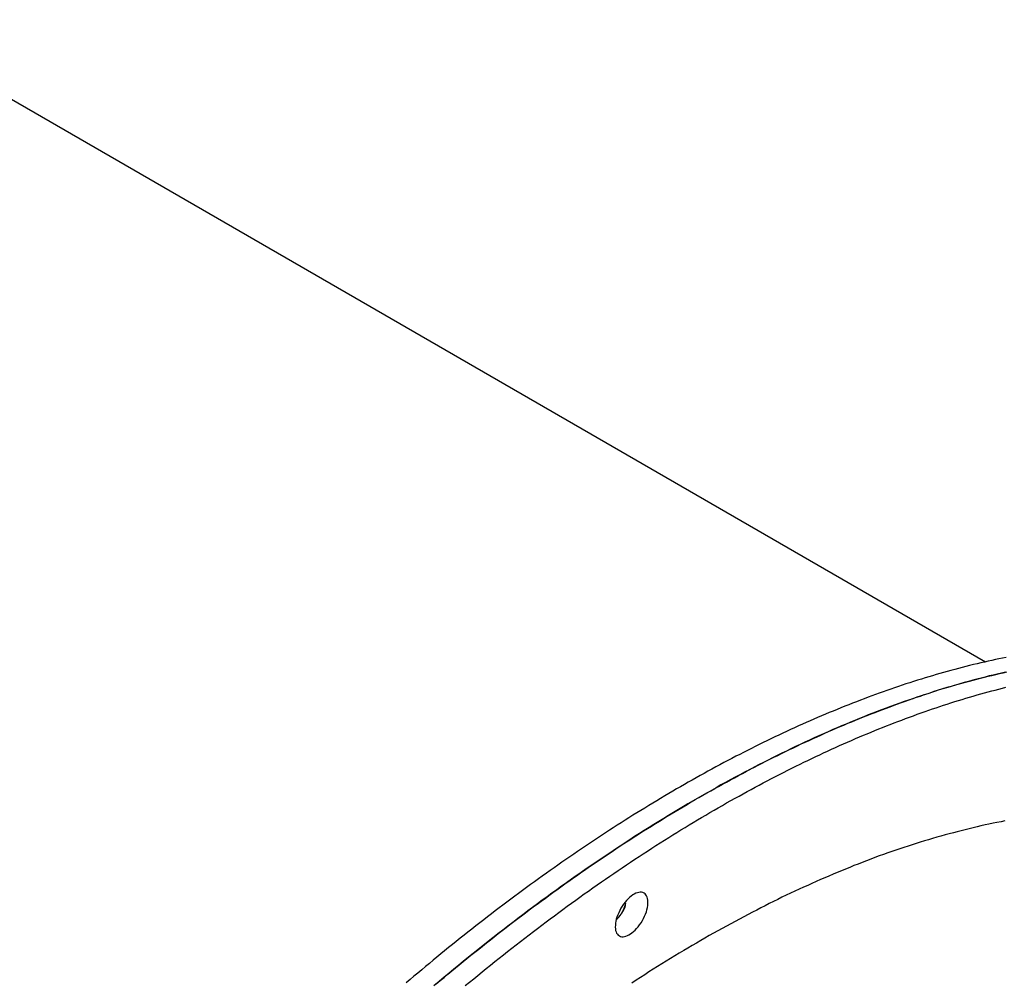
# Model space of a CAD drawing. Extents: x -61 to 61, y -19 to 19.
# Drawn here: x 29 to 32, y 1 to 3 of the extents above; entities that cross this region are included whole.
import ezdxf

# ---------------------------------------------------------------- set-up
doc = ezdxf.new("R2010")
doc.units = 0
doc.layers.get('0').update_dxf_attribs({"linetype": 'CONTINUOUS'})

msp = doc.modelspace()

# ---------------------------------------------------------------- linework, layer by layer
at = {"color": 0}
for points in [[(28.7566, 3.0881), (31.4633, 1.5253)], [(28.7566, 3.0881), (31.4633, 1.5253)], [(28.7566, 3.0881), (31.4633, 1.5253)], [(28.7566, 3.0881), (31.4633, 1.5253)], [(28.7566, 3.0881), (31.4633, 1.5253)], [(28.7566, 3.0881), (31.4633, 1.5253)], [(28.7566, 3.0881), (31.4633, 1.5253)], [(28.7566, 3.0881), (31.4633, 1.5253)], [(28.7566, 3.0881), (31.4633, 1.5253)], [(28.7566, 3.0881), (31.4633, 1.5253)], [(28.7566, 3.0881), (31.4633, 1.5253)], [(28.7566, 3.0881), (31.4633, 1.5253)], [(28.7566, 3.0881), (31.4633, 1.5253)], [(28.7566, 3.0881), (31.4633, 1.5253)], [(28.7566, 3.0881), (31.4633, 1.5253)], [(28.7566, 3.0881), (31.4633, 1.5253)], [(28.7566, 3.0881), (31.4633, 1.5253)], [(28.7566, 3.0881), (31.4633, 1.5253)], [(28.7566, 3.0881), (31.4633, 1.5253)], [(28.7566, 3.0881), (31.4633, 1.5253)], [(28.7566, 3.0881), (31.4633, 1.5253)], [(31.5138, 1.5361), (31.5051, 1.5343), (31.4963, 1.5324), (31.4876, 1.5306), (31.4787, 1.5285), (31.47, 1.5267), (31.4613, 1.5246), (31.4526, 1.5228), (31.4526, 1.5228), (31.4433, 1.5204), (31.4342, 1.5183), (31.4249, 1.5159), (31.4159, 1.5138), (31.4066, 1.5114), (31.3976, 1.5091), (31.3886, 1.5067), (31.3796, 1.5043), (31.3704, 1.5016), (31.3614, 1.4992), (31.3524, 1.4965), (31.3434, 1.4941), (31.3344, 1.4914), (31.3254, 1.4887), (31.3164, 1.486), (31.3075, 1.4833), (31.3075, 1.4833), (31.2979, 1.4803), (31.2886, 1.4773), (31.2793, 1.4743), (31.27, 1.4713), (31.2607, 1.4681), (31.2514, 1.4651), (31.2421, 1.4619), (31.2328, 1.4589), (31.2235, 1.4556), (31.2142, 1.4523), (31.2049, 1.449), (31.1958, 1.4457), (31.1865, 1.4422), (31.1775, 1.4389), (31.1682, 1.4354), (31.1592, 1.4321), (31.1592, 1.4321), (31.1496, 1.4282), (31.14, 1.4246), (31.1304, 1.4207), (31.121, 1.4171), (31.1114, 1.4132), (31.1021, 1.4094), (31.0925, 1.4055), (31.0832, 1.4018), (31.0736, 1.3976), (31.0643, 1.3937), (31.0549, 1.3896), (31.0456, 1.3857), (31.0363, 1.3815), (31.027, 1.3774), (31.0177, 1.3732), (31.0084, 1.3692), (31.0084, 1.3692), (30.9985, 1.3647), (30.9889, 1.3603), (30.9793, 1.3558), (30.9697, 1.3515), (30.9601, 1.3468), (30.9505, 1.3423), (30.9409, 1.3378), (30.9314, 1.3333), (30.9218, 1.3285), (30.9123, 1.3238), (30.9027, 1.319), (30.8934, 1.3144), (30.8838, 1.3096), (30.8745, 1.3048), (30.865, 1.3), (30.8557, 1.2952), (30.8557, 1.2952), (30.8458, 1.29), (30.8362, 1.2849), (30.8263, 1.2798), (30.8167, 1.2747), (30.807, 1.2693), (30.7974, 1.2642), (30.7878, 1.2588), (30.7782, 1.2537), (30.7686, 1.2483), (30.759, 1.2429), (30.7494, 1.2375), (30.7399, 1.2322), (30.7303, 1.2266), (30.7209, 1.2212), (30.7113, 1.2157), (30.702, 1.2103), (30.702, 1.2103), (30.6921, 1.2044), (30.6824, 1.1987), (30.6725, 1.1929), (30.6629, 1.1872), (30.6531, 1.1812), (30.6435, 1.1754), (30.6339, 1.1694), (30.6243, 1.1637), (30.6146, 1.1577), (30.605, 1.1517), (30.5954, 1.1457), (30.5858, 1.1397), (30.5762, 1.1335), (30.5668, 1.1275), (30.5572, 1.1214), (30.5479, 1.1154), (30.5479, 1.1154), (30.538, 1.1088), (30.5283, 1.1025), (30.5185, 1.0961), (30.5089, 1.0898), (30.4992, 1.0832), (30.4896, 1.0767), (30.48, 1.0701), (30.4704, 1.0638), (30.4608, 1.0572), (30.4512, 1.0506), (30.4416, 1.044), (30.4321, 1.0374), (30.4225, 1.0306), (30.4131, 1.024), (30.4035, 1.0173), (30.3942, 1.0107), (30.3942, 1.0107), (30.3843, 1.0036), (30.3747, 0.9967), (30.365, 0.9898), (30.3554, 0.9829), (30.3458, 0.9757), (30.3362, 0.9688), (30.3266, 0.9617), (30.3171, 0.9548), (30.3075, 0.9476), (30.298, 0.9404), (30.2884, 0.9332), (30.2791, 0.9262), (30.2695, 0.919), (30.2602, 0.9118), (30.2508, 0.9046), (30.2415, 0.8974), (30.2415, 0.8974), (30.2319, 0.8899), (30.2223, 0.8824), (30.2127, 0.8749), (30.2033, 0.8675), (30.1937, 0.8598), (30.1843, 0.8523), (30.1747, 0.8448), (30.1654, 0.8373), (30.1558, 0.8295), (30.1465, 0.8219), (30.1371, 0.8141), (30.1278, 0.8066), (30.1185, 0.7988), (30.1092, 0.7911), (30.0999, 0.7833), (30.0907, 0.7758), (30.0907, 0.7758), (30.0811, 0.7677), (30.0718, 0.7599), (30.0623, 0.7518), (30.053, 0.744)], [(31.4633, 1.5253), (31.4633, 1.5253)], [(31.5123, 1.5001), (31.5022, 1.4977), (31.4923, 1.4954), (31.4824, 1.493), (31.4725, 1.4907), (31.4626, 1.488), (31.4527, 1.4856), (31.4428, 1.4829), (31.433, 1.4805), (31.433, 1.4805), (31.4222, 1.4775), (31.4117, 1.4746), (31.4011, 1.4716), (31.3906, 1.4686), (31.3801, 1.4654), (31.3696, 1.4624), (31.3591, 1.4591), (31.3487, 1.4561), (31.3382, 1.4526), (31.3277, 1.4493), (31.3172, 1.4459), (31.307, 1.4426), (31.2965, 1.439), (31.2863, 1.4355), (31.2759, 1.4319), (31.2657, 1.4284), (31.2657, 1.4284), (31.2546, 1.4243), (31.2436, 1.4204), (31.2325, 1.4164), (31.2217, 1.4125), (31.2106, 1.4083), (31.1998, 1.4042), (31.1889, 1.4), (31.1781, 1.3959), (31.1672, 1.3914), (31.1564, 1.3871), (31.1456, 1.3826), (31.1348, 1.3783), (31.124, 1.3738), (31.1133, 1.3693), (31.1025, 1.3647), (31.092, 1.3602), (31.092, 1.3602), (31.0805, 1.3551), (31.0691, 1.3501), (31.0577, 1.345), (31.0463, 1.3399), (31.0349, 1.3346), (31.0237, 1.3295), (31.0123, 1.3241), (31.0012, 1.319), (30.9898, 1.3135), (30.9787, 1.3081), (30.9675, 1.3026), (30.9564, 1.2972), (30.9453, 1.2915), (30.9342, 1.2861), (30.9231, 1.2804), (30.9122, 1.2749), (30.9122, 1.2749), (30.9004, 1.2687), (30.8887, 1.2627), (30.877, 1.2564), (30.8654, 1.2504), (30.8537, 1.2441), (30.8422, 1.2379), (30.8305, 1.2316), (30.8191, 1.2254), (30.8074, 1.2188), (30.796, 1.2124), (30.7846, 1.2058), (30.7732, 1.1994), (30.7618, 1.1928), (30.7504, 1.1862), (30.739, 1.1796), (30.7278, 1.173), (30.7278, 1.173), (30.7158, 1.1658), (30.7038, 1.1586), (30.6918, 1.1514), (30.6799, 1.1442), (30.6679, 1.1367), (30.6562, 1.1295), (30.6444, 1.122), (30.6327, 1.1148), (30.6209, 1.1072), (30.6092, 1.0997), (30.5975, 1.0921), (30.5858, 1.0846), (30.5741, 1.0768), (30.5626, 1.0693), (30.551, 1.0615), (30.5396, 1.0539), (30.5396, 1.0539), (30.5273, 1.0456), (30.5153, 1.0375), (30.5031, 1.0291), (30.4911, 1.021), (30.4791, 1.0126), (30.4671, 1.0043), (30.4551, 0.9959), (30.4433, 0.9876), (30.4313, 0.9789), (30.4195, 0.9705), (30.4075, 0.9618), (30.3958, 0.9534), (30.384, 0.9447), (30.3723, 0.9361), (30.3606, 0.9274), (30.349, 0.9188), (30.349, 0.9188), (30.3367, 0.9095), (30.3245, 0.9003), (30.3122, 0.891), (30.3002, 0.8818), (30.2881, 0.8723), (30.2761, 0.863), (30.2641, 0.8536), (30.2521, 0.8443), (30.2401, 0.8347), (30.2281, 0.8252), (30.2161, 0.8156), (30.2044, 0.8062), (30.1924, 0.7964), (30.1807, 0.7868), (30.169, 0.7771), (30.1573, 0.7675), (30.1573, 0.7675), (30.145, 0.7573), (30.1328, 0.7471), (30.1205, 0.7369)], [(30.1262, 0.7416), (30.1358, 0.7497), (30.1358, 0.7497), (30.145, 0.7572), (30.1543, 0.765), (30.1636, 0.7727), (30.1729, 0.7805), (30.1822, 0.788), (30.1916, 0.7957), (30.2009, 0.8032), (30.2105, 0.811), (30.2198, 0.8185), (30.2294, 0.826), (30.2388, 0.8335), (30.2484, 0.8412), (30.2578, 0.8487), (30.2674, 0.8562), (30.277, 0.8637), (30.2866, 0.8713), (30.2866, 0.8713), (30.2959, 0.8785), (30.3054, 0.8857), (30.3147, 0.8929), (30.3243, 0.9001), (30.3336, 0.9071), (30.3432, 0.9143), (30.3527, 0.9214), (30.3623, 0.9286), (30.3718, 0.9355), (30.3814, 0.9426), (30.391, 0.9495), (30.4006, 0.9567), (30.4102, 0.9636), (30.4198, 0.9706), (30.4294, 0.9775), (30.4393, 0.9847), (30.4393, 0.9847), (30.4486, 0.9913), (30.4582, 0.9979), (30.4676, 1.0045), (30.4772, 1.0113), (30.4867, 1.0179), (30.4963, 1.0245), (30.5059, 1.0311), (30.5155, 1.0377), (30.5251, 1.044), (30.5347, 1.0506), (30.5443, 1.0571), (30.5541, 1.0637), (30.5637, 1.07), (30.5735, 1.0764), (30.5831, 1.0827), (30.593, 1.0893), (30.593, 1.0893), (30.6023, 1.0953), (30.6119, 1.1014), (30.6214, 1.1074), (30.631, 1.1136), (30.6406, 1.1196), (30.6502, 1.1256), (30.6598, 1.1316), (30.6694, 1.1376), (30.679, 1.1433), (30.6886, 1.1493), (30.6982, 1.1551), (30.708, 1.1611), (30.7176, 1.1668), (30.7275, 1.1726), (30.7371, 1.1783), (30.747, 1.1843), (30.747, 1.1843), (30.7563, 1.1897), (30.7659, 1.1951), (30.7754, 1.2005), (30.785, 1.2061), (30.7945, 1.2113), (30.8041, 1.2167), (30.8137, 1.2221), (30.8233, 1.2275), (30.8329, 1.2326), (30.8425, 1.238), (30.8521, 1.2431), (30.8619, 1.2485), (30.8715, 1.2536), (30.8813, 1.2588), (30.8909, 1.2639), (30.9008, 1.2692), (30.9008, 1.2692), (30.9101, 1.2739), (30.9196, 1.2787), (30.9289, 1.2835), (30.9385, 1.2883), (30.9479, 1.2928), (30.9575, 1.2976), (30.9671, 1.3022), (30.9767, 1.307), (30.9862, 1.3115), (30.9958, 1.316), (31.0054, 1.3205), (31.015, 1.3252), (31.0246, 1.3295), (31.0342, 1.334), (31.0438, 1.3385), (31.0537, 1.343), (31.0537, 1.343), (31.063, 1.347), (31.0723, 1.3512), (31.0816, 1.3553), (31.0909, 1.3595), (31.1002, 1.3634), (31.1096, 1.3674), (31.1189, 1.3713), (31.1285, 1.3755), (31.1378, 1.3793), (31.1473, 1.3832), (31.1566, 1.3871), (31.1662, 1.391), (31.1755, 1.3946), (31.1851, 1.3985), (31.1947, 1.4021), (31.2043, 1.406), (31.2043, 1.406), (31.2133, 1.4093), (31.2225, 1.4127), (31.2315, 1.416), (31.2408, 1.4195), (31.2498, 1.4228), (31.2591, 1.4261), (31.2684, 1.4294), (31.2777, 1.4327), (31.2867, 1.4357), (31.296, 1.439), (31.3053, 1.442), (31.3146, 1.4453), (31.3239, 1.4483), (31.3332, 1.4514), (31.3425, 1.4544), (31.3518, 1.4576), (31.3518, 1.4576), (31.3608, 1.4601), (31.3698, 1.4628), (31.3788, 1.4654), (31.388, 1.4681), (31.397, 1.4705), (31.4061, 1.4732), (31.4151, 1.4756), (31.4244, 1.4783), (31.4334, 1.4806), (31.4426, 1.483), (31.4516, 1.4854), (31.4609, 1.4878), (31.4699, 1.4899), (31.4792, 1.4923), (31.4884, 1.4944), (31.4977, 1.4968), (31.4977, 1.4968), (31.5065, 1.4986), (31.5155, 1.5005)], [(30.1968, 0.737), (30.207, 0.7453), (30.2172, 0.7537), (30.2274, 0.7621), (30.2377, 0.7705), (30.2479, 0.7787), (30.2584, 0.7871), (30.2687, 0.7954), (30.2792, 0.8038), (30.2894, 0.8119), (30.2999, 0.8201), (30.3103, 0.8282), (30.3208, 0.8365), (30.3313, 0.8446), (30.3418, 0.8527), (30.3523, 0.8608), (30.3629, 0.869), (30.3629, 0.869), (30.373, 0.8765), (30.3832, 0.8843), (30.3934, 0.892), (30.4037, 0.8998), (30.4139, 0.9073), (30.4243, 0.9149), (30.4345, 0.9224), (30.445, 0.9302), (30.4552, 0.9376), (30.4657, 0.9451), (30.476, 0.9526), (30.4865, 0.9601), (30.4969, 0.9673), (30.5074, 0.9748), (30.5179, 0.9821), (30.5284, 0.9896), (30.5284, 0.9896), (30.5383, 0.9965), (30.5485, 1.0034), (30.5586, 1.0103), (30.5688, 1.0172), (30.579, 1.0239), (30.5892, 1.0308), (30.5994, 1.0376), (30.6097, 1.0445), (30.6199, 1.0511), (30.6301, 1.0578), (30.6403, 1.0644), (30.6507, 1.0713), (30.6609, 1.0779), (30.6714, 1.0845), (30.6817, 1.0911), (30.6922, 1.0977), (30.6922, 1.0977), (30.7021, 1.1037), (30.712, 1.11), (30.7219, 1.116), (30.732, 1.1223), (30.7419, 1.1283), (30.7521, 1.1343), (30.7621, 1.1403), (30.7723, 1.1464), (30.7822, 1.1522), (30.7924, 1.1582), (30.8026, 1.1641), (30.8128, 1.1701), (30.823, 1.1758), (30.8332, 1.1817), (30.8434, 1.1874), (30.8538, 1.1934), (30.8538, 1.1934), (30.8634, 1.1986), (30.8733, 1.204), (30.883, 1.2094), (30.8929, 1.2148), (30.9026, 1.2199), (30.9125, 1.2253), (30.9224, 1.2304), (30.9323, 1.2358), (30.9422, 1.2409), (30.9521, 1.246), (30.962, 1.2511), (30.972, 1.2562), (30.9819, 1.2611), (30.992, 1.2662), (31.0019, 1.2712), (31.0121, 1.2763), (31.0121, 1.2763), (31.0215, 1.2808), (31.0311, 1.2854), (31.0407, 1.2899), (31.0503, 1.2946), (31.0599, 1.299), (31.0695, 1.3035), (31.0791, 1.308), (31.0888, 1.3125), (31.0984, 1.3167), (31.108, 1.3212), (31.1176, 1.3254), (31.1275, 1.3299), (31.1371, 1.3341), (31.147, 1.3383), (31.1567, 1.3425), (31.1666, 1.3467), (31.1666, 1.3467), (31.1758, 1.3503), (31.1851, 1.3542), (31.1944, 1.358), (31.2037, 1.3619), (31.213, 1.3655), (31.2223, 1.3692), (31.2316, 1.3728), (31.2412, 1.3766), (31.2505, 1.38), (31.2598, 1.3836), (31.2691, 1.3871), (31.2787, 1.3907), (31.288, 1.394), (31.2976, 1.3975), (31.307, 1.4008), (31.3166, 1.4044), (31.3166, 1.4044), (31.3255, 1.4074), (31.3345, 1.4104), (31.3435, 1.4134), (31.3525, 1.4166), (31.3615, 1.4194), (31.3705, 1.4224), (31.3795, 1.4253), (31.3887, 1.4283), (31.3977, 1.431), (31.4067, 1.4338), (31.4157, 1.4365), (31.425, 1.4394), (31.434, 1.4419), (31.4433, 1.4446), (31.4523, 1.4473), (31.4616, 1.45), (31.4616, 1.45), (31.47, 1.4521), (31.4787, 1.4545), (31.4874, 1.4566), (31.4961, 1.459), (31.5048, 1.4611), (31.5135, 1.4633)], [(31.511, 1.1379), (31.5014, 1.1361), (31.4915, 1.134), (31.4819, 1.1321), (31.4721, 1.13), (31.4625, 1.1281), (31.4526, 1.1258), (31.443, 1.1237), (31.4333, 1.1213), (31.4237, 1.1191), (31.4141, 1.1166), (31.4045, 1.1142), (31.3949, 1.1117), (31.3854, 1.1093), (31.3854, 1.1093), (31.3752, 1.1065), (31.3651, 1.1038), (31.3549, 1.1009), (31.345, 1.0982), (31.3348, 1.0952), (31.3249, 1.0923), (31.3148, 1.0893), (31.3049, 1.0864), (31.2948, 1.0831), (31.2849, 1.08), (31.275, 1.0767), (31.2651, 1.0736), (31.2552, 1.0701), (31.2453, 1.0668), (31.2354, 1.0634), (31.2257, 1.0601), (31.2257, 1.0601), (31.2152, 1.0562), (31.2049, 1.0526), (31.1944, 1.0487), (31.1842, 1.045), (31.1738, 1.041), (31.1636, 1.0371), (31.1534, 1.0331), (31.1432, 1.0292), (31.133, 1.025), (31.1228, 1.0209), (31.1126, 1.0167), (31.1025, 1.0125), (31.0923, 1.0081), (31.0823, 1.0039), (31.0721, 0.9995), (31.0622, 0.9953), (31.0622, 0.9953), (31.0516, 0.9905), (31.0411, 0.9859), (31.0306, 0.9811), (31.0201, 0.9765), (31.0096, 0.9716), (30.9992, 0.9668), (30.9887, 0.9619), (30.9785, 0.9571), (30.968, 0.952), (30.9577, 0.947), (30.9473, 0.9419), (30.9371, 0.9368), (30.9268, 0.9315), (30.9166, 0.9264), (30.9064, 0.9211), (30.8962, 0.916), (30.8962, 0.916), (30.8854, 0.9103), (30.8749, 0.9047), (30.8642, 0.899), (30.8537, 0.8935), (30.8431, 0.8878), (30.8326, 0.8821), (30.8221, 0.8763), (30.8117, 0.8706), (30.8012, 0.8646), (30.7907, 0.8587), (30.7802, 0.8527), (30.77, 0.8468), (30.7595, 0.8406), (30.7493, 0.8346), (30.739, 0.8285), (30.7288, 0.8225), (30.7288, 0.8225), (30.718, 0.8159), (30.7074, 0.8096), (30.6967, 0.803), (30.6862, 0.7967), (30.6756, 0.7901), (30.6651, 0.7836), (30.6546, 0.777), (30.6441, 0.7704), (30.6336, 0.7635), (30.6231, 0.7569), (30.6126, 0.75), (30.6023, 0.7434)], [(30.5719, 0.8583), (30.5719, 0.8583), (30.5746, 0.8568), (30.5777, 0.8562), (30.5809, 0.8559), (30.5843, 0.8564), (30.5878, 0.8572), (30.5914, 0.8587), (30.5951, 0.8605), (30.599, 0.8629), (30.6026, 0.8654), (30.6065, 0.8686), (30.6102, 0.8721), (30.6141, 0.8762), (30.6177, 0.8804), (30.6213, 0.8851), (30.6247, 0.89), (30.6281, 0.8954), (30.6281, 0.8954), (30.6309, 0.9007), (30.6335, 0.9061), (30.6357, 0.9114), (30.6377, 0.9168), (30.6391, 0.9219), (30.6403, 0.927), (30.6411, 0.9318), (30.6417, 0.9366), (30.6416, 0.9409), (30.6414, 0.945), (30.6407, 0.9488), (30.6398, 0.9524), (30.6383, 0.9555), (30.6366, 0.9583), (30.6345, 0.9606), (30.6321, 0.9625), (30.6321, 0.9625), (30.6292, 0.9637), (30.6261, 0.9643), (30.6228, 0.9644), (30.6195, 0.9641), (30.6159, 0.9632), (30.6123, 0.9618), (30.6084, 0.96), (30.6048, 0.9578), (30.6009, 0.955), (30.597, 0.9518), (30.5932, 0.9482), (30.5896, 0.9444), (30.5859, 0.9401), (30.5824, 0.9355), (30.579, 0.9306), (30.5759, 0.9255), (30.5759, 0.9255), (30.5728, 0.92), (30.5703, 0.9146), (30.568, 0.9092), (30.5662, 0.9039), (30.5645, 0.8986), (30.5634, 0.8936), (30.5626, 0.8887), (30.5622, 0.8841), (30.562, 0.8795), (30.5623, 0.8754), (30.5629, 0.8715), (30.564, 0.8681), (30.5653, 0.8649), (30.5672, 0.8622), (30.5693, 0.8599), (30.5719, 0.8583)], [(30.5644, 0.8974), (30.5652, 0.8981), (30.5652, 0.8981), (30.5652, 0.8981), (30.5652, 0.8981), (30.5652, 0.8981), (30.5652, 0.8981), (30.5652, 0.8981), (30.5652, 0.8981), (30.5652, 0.8981), (30.5655, 0.8984), (30.5655, 0.8984), (30.5655, 0.8984), (30.5655, 0.8984), (30.5656, 0.8985), (30.5656, 0.8985), (30.5656, 0.8985), (30.5656, 0.8985), (30.5659, 0.8988), (30.5659, 0.8988), (30.5659, 0.8988), (30.5659, 0.8988), (30.5659, 0.8988), (30.5659, 0.8988), (30.5659, 0.8988), (30.5659, 0.8988), (30.5659, 0.8988), (30.5662, 0.8991), (30.5662, 0.8991), (30.5662, 0.8991), (30.5662, 0.8991), (30.5663, 0.8992), (30.5663, 0.8992), (30.5663, 0.8992), (30.5663, 0.8992), (30.5666, 0.8995), (30.5666, 0.8995), (30.5666, 0.8995), (30.5666, 0.8995), (30.5666, 0.8995), (30.5666, 0.8995), (30.5666, 0.8995), (30.5666, 0.8995), (30.5666, 0.8995), (30.5669, 0.8998), (30.5669, 0.8998), (30.5669, 0.8998), (30.5669, 0.8998), (30.567, 0.9), (30.567, 0.9), (30.567, 0.9), (30.567, 0.9), (30.5673, 0.9003), (30.5673, 0.9003), (30.5673, 0.9003), (30.5673, 0.9003), (30.5673, 0.9003), (30.5673, 0.9003), (30.5673, 0.9003), (30.5673, 0.9003), (30.5673, 0.9003), (30.5676, 0.9006), (30.5676, 0.9006), (30.5676, 0.9006), (30.5676, 0.9006), (30.5677, 0.9007), (30.5677, 0.9007), (30.5677, 0.9007), (30.5677, 0.9007), (30.568, 0.901), (30.568, 0.901), (30.568, 0.901), (30.568, 0.901), (30.568, 0.901), (30.568, 0.901), (30.568, 0.901), (30.568, 0.901), (30.568, 0.901), (30.5683, 0.9013), (30.5683, 0.9013), (30.5683, 0.9013), (30.5683, 0.9013), (30.5684, 0.9015), (30.5684, 0.9015), (30.5684, 0.9015), (30.5684, 0.9015), (30.5687, 0.9018), (30.5687, 0.9018), (30.5687, 0.9018), (30.5687, 0.9018), (30.5687, 0.9018), (30.5687, 0.9018), (30.5687, 0.9018), (30.5687, 0.9018), (30.5687, 0.9018), (30.569, 0.9021), (30.569, 0.9021), (30.569, 0.9021), (30.569, 0.9021), (30.5691, 0.9022), (30.5691, 0.9022), (30.5691, 0.9022), (30.5691, 0.9022), (30.5694, 0.9025), (30.5694, 0.9025), (30.5694, 0.9025), (30.5694, 0.9025), (30.5694, 0.9025), (30.5694, 0.9025), (30.5694, 0.9025), (30.5694, 0.9025), (30.5694, 0.9025), (30.5697, 0.9028), (30.5697, 0.9028), (30.5697, 0.9028), (30.5697, 0.9028), (30.5698, 0.903), (30.5698, 0.903), (30.5698, 0.903), (30.5698, 0.903), (30.5701, 0.9033), (30.5701, 0.9033), (30.5701, 0.9033), (30.5701, 0.9033), (30.5701, 0.9033), (30.5701, 0.9033), (30.5701, 0.9033), (30.5701, 0.9033), (30.5701, 0.9033), (30.5704, 0.9036), (30.5704, 0.9036), (30.5704, 0.9036), (30.5704, 0.9036), (30.5704, 0.9038), (30.5704, 0.9038), (30.5704, 0.9038), (30.5704, 0.9038), (30.5707, 0.9041), (30.5707, 0.9041), (30.5707, 0.9041), (30.5707, 0.9041), (30.5707, 0.9041), (30.5707, 0.9041), (30.5707, 0.9041), (30.5707, 0.9041), (30.5707, 0.9041), (30.571, 0.9044), (30.571, 0.9044), (30.571, 0.9044), (30.571, 0.9044), (30.5711, 0.9045), (30.5711, 0.9045), (30.5711, 0.9045), (30.5711, 0.9045), (30.5714, 0.9048), (30.5714, 0.9048), (30.5714, 0.9048), (30.5714, 0.9048), (30.5714, 0.9048), (30.5714, 0.9048), (30.5714, 0.9048), (30.5714, 0.9048), (30.5714, 0.9048), (30.5717, 0.9051), (30.5717, 0.9051), (30.5717, 0.9051), (30.5717, 0.9051), (30.5717, 0.9054), (30.5717, 0.9054), (30.5717, 0.9054), (30.5717, 0.9054), (30.572, 0.9057), (30.572, 0.9057), (30.572, 0.9057), (30.572, 0.9057), (30.572, 0.9057), (30.572, 0.9057), (30.572, 0.9057), (30.572, 0.9057), (30.572, 0.9057), (30.5723, 0.906), (30.5723, 0.906), (30.5723, 0.906), (30.5723, 0.906), (30.5724, 0.9062), (30.5724, 0.9062), (30.5724, 0.9062), (30.5724, 0.9062), (30.5727, 0.9065), (30.5727, 0.9065), (30.5727, 0.9065), (30.5727, 0.9065), (30.5727, 0.9065), (30.5727, 0.9065), (30.5727, 0.9065), (30.5727, 0.9065), (30.5727, 0.9065), (30.573, 0.9068), (30.573, 0.9068), (30.573, 0.9068), (30.573, 0.9068), (30.573, 0.9069), (30.573, 0.9069), (30.573, 0.9069), (30.573, 0.9069), (30.5733, 0.9072), (30.5733, 0.9072), (30.5733, 0.9072), (30.5733, 0.9072), (30.5733, 0.9072), (30.5733, 0.9072), (30.5733, 0.9072), (30.5733, 0.9072), (30.5733, 0.9072), (30.5736, 0.9075), (30.5736, 0.9075), (30.5736, 0.9075), (30.5736, 0.9075), (30.5736, 0.9077), (30.5736, 0.9077), (30.5736, 0.9077), (30.5736, 0.9077), (30.5739, 0.908), (30.5739, 0.908), (30.5739, 0.908), (30.5739, 0.908), (30.5739, 0.908), (30.5739, 0.908), (30.5739, 0.908), (30.5739, 0.908), (30.5739, 0.908), (30.5742, 0.9083), (30.5742, 0.9083), (30.5742, 0.9083), (30.5742, 0.9083), (30.5742, 0.9085), (30.5742, 0.9085), (30.5742, 0.9085), (30.5742, 0.9085), (30.5745, 0.9088), (30.5745, 0.9088), (30.5745, 0.9088), (30.5745, 0.9088), (30.5745, 0.9088), (30.5745, 0.9088), (30.5745, 0.9088), (30.5745, 0.9088), (30.5745, 0.9088), (30.5748, 0.9091), (30.5748, 0.9091), (30.5748, 0.9091), (30.5748, 0.9091), (30.5749, 0.9093), (30.5749, 0.9093), (30.5749, 0.9093), (30.5749, 0.9093), (30.5752, 0.9096), (30.5752, 0.9096), (30.5752, 0.9096), (30.5752, 0.9096), (30.5752, 0.9096), (30.5752, 0.9096), (30.5752, 0.9096), (30.5752, 0.9096), (30.5752, 0.9096), (30.5755, 0.9099), (30.5755, 0.9099), (30.5755, 0.9099), (30.5755, 0.9099), (30.5755, 0.9101), (30.5755, 0.9101), (30.5755, 0.9101), (30.5755, 0.9101), (30.5758, 0.9104), (30.5758, 0.9104), (30.5758, 0.9104), (30.5758, 0.9104), (30.5758, 0.9104), (30.5758, 0.9104), (30.5758, 0.9104), (30.5758, 0.9104), (30.5758, 0.9104), (30.576, 0.9107), (30.576, 0.9107), (30.576, 0.9107), (30.576, 0.9107), (30.576, 0.9109), (30.576, 0.9109), (30.576, 0.9109), (30.576, 0.9109), (30.5763, 0.9112), (30.5763, 0.9112), (30.5763, 0.9112), (30.5763, 0.9112), (30.5763, 0.9112), (30.5763, 0.9112), (30.5763, 0.9112), (30.5763, 0.9112), (30.5763, 0.9112), (30.5766, 0.9115), (30.5766, 0.9115), (30.5766, 0.9115), (30.5766, 0.9115), (30.5766, 0.9117), (30.5766, 0.9117), (30.5766, 0.9117), (30.5766, 0.9117), (30.5769, 0.912), (30.5769, 0.912), (30.5769, 0.912), (30.5769, 0.912), (30.5769, 0.912), (30.5769, 0.912), (30.5769, 0.912), (30.5769, 0.912), (30.5769, 0.912), (30.5772, 0.9123), (30.5772, 0.9123), (30.5772, 0.9123), (30.5772, 0.9123), (30.5772, 0.9125), (30.5772, 0.9125), (30.5772, 0.9125), (30.5772, 0.9125), (30.5775, 0.9128), (30.5775, 0.9128), (30.5775, 0.9128), (30.5775, 0.9128), (30.5775, 0.9128), (30.5775, 0.9128), (30.5775, 0.9128), (30.5775, 0.9128), (30.5775, 0.9128), (30.5777, 0.9131), (30.5777, 0.9131), (30.5777, 0.9131), (30.5777, 0.9131), (30.5777, 0.9133), (30.5777, 0.9133), (30.5777, 0.9133), (30.5777, 0.9133), (30.578, 0.9136), (30.578, 0.9136), (30.578, 0.9136), (30.578, 0.9136), (30.578, 0.9136), (30.578, 0.9136), (30.578, 0.9136), (30.578, 0.9136), (30.578, 0.9136), (30.5783, 0.9139), (30.5783, 0.9139), (30.5783, 0.9139), (30.5783, 0.9139), (30.5783, 0.9142), (30.5783, 0.9142), (30.5783, 0.9142), (30.5783, 0.9142), (30.5786, 0.9145), (30.5786, 0.9145), (30.5786, 0.9145), (30.5786, 0.9145), (30.5786, 0.9145), (30.5786, 0.9145), (30.5786, 0.9145), (30.5786, 0.9145), (30.5786, 0.9145), (30.5789, 0.9148), (30.5789, 0.9148), (30.5789, 0.9148), (30.5789, 0.9148), (30.5789, 0.915), (30.5789, 0.915), (30.5789, 0.915), (30.5789, 0.915), (30.5792, 0.9153), (30.5792, 0.9153), (30.5792, 0.9153), (30.5792, 0.9153), (30.5792, 0.9153), (30.5792, 0.9153), (30.5792, 0.9153), (30.5792, 0.9153), (30.5792, 0.9153), (30.5794, 0.9156), (30.5794, 0.9156), (30.5794, 0.9156), (30.5794, 0.9156), (30.5794, 0.9158), (30.5794, 0.9158), (30.5794, 0.9158), (30.5794, 0.9158), (30.5797, 0.9161), (30.5797, 0.9161), (30.5797, 0.9161), (30.5797, 0.9161), (30.5797, 0.9161), (30.5797, 0.9161), (30.5797, 0.9161), (30.5797, 0.9161), (30.5797, 0.9161), (30.5799, 0.9164), (30.5799, 0.9164), (30.5799, 0.9164), (30.5799, 0.9164), (30.5799, 0.9166), (30.5799, 0.9166), (30.5799, 0.9166), (30.5799, 0.9166), (30.5802, 0.9169), (30.5802, 0.9169), (30.5802, 0.9169), (30.5802, 0.9169), (30.5802, 0.9169), (30.5802, 0.9169), (30.5802, 0.9169), (30.5802, 0.9169), (30.5802, 0.9169), (30.5804, 0.9172), (30.5804, 0.9172), (30.5804, 0.9172), (30.5804, 0.9172), (30.5804, 0.9174), (30.5804, 0.9174), (30.5804, 0.9174), (30.5804, 0.9174), (30.5807, 0.9177), (30.5807, 0.9177), (30.5807, 0.9177), (30.5807, 0.9177), (30.5807, 0.9177), (30.5807, 0.9177), (30.5807, 0.9177), (30.5807, 0.9177), (30.5807, 0.9177), (30.5809, 0.918), (30.5809, 0.918), (30.5809, 0.918), (30.5809, 0.918), (30.5809, 0.9182), (30.5809, 0.9182), (30.5809, 0.9182), (30.5809, 0.9182), (30.5812, 0.9185), (30.5812, 0.9185), (30.5812, 0.9185), (30.5812, 0.9185), (30.5812, 0.9185), (30.5812, 0.9185), (30.5812, 0.9185), (30.5812, 0.9185), (30.5812, 0.9185), (30.5814, 0.9188), (30.5814, 0.9188), (30.5814, 0.9188), (30.5814, 0.9188), (30.5814, 0.9189), (30.5814, 0.9189), (30.5814, 0.9189), (30.5814, 0.9189), (30.5817, 0.9192), (30.5817, 0.9192), (30.5817, 0.9192), (30.5817, 0.9192), (30.5817, 0.9192), (30.5817, 0.9192), (30.5817, 0.9192), (30.5817, 0.9192), (30.5817, 0.9192), (30.5819, 0.9195), (30.5819, 0.9195), (30.5819, 0.9195), (30.5819, 0.9195), (30.5819, 0.9197), (30.5819, 0.9197), (30.5819, 0.9197), (30.5819, 0.9197), (30.5822, 0.92), (30.5822, 0.92), (30.5822, 0.92), (30.5822, 0.92), (30.5822, 0.92), (30.5822, 0.92), (30.5822, 0.92), (30.5822, 0.92), (30.5822, 0.92), (30.5823, 0.9203), (30.5823, 0.9203), (30.5823, 0.9203), (30.5823, 0.9203), (30.5823, 0.9205), (30.5823, 0.9205), (30.5823, 0.9205), (30.5823, 0.9205), (30.5826, 0.9208), (30.5826, 0.9208), (30.5826, 0.9208), (30.5826, 0.9208), (30.5826, 0.9208), (30.5826, 0.9208), (30.5826, 0.9208), (30.5826, 0.9208), (30.5826, 0.9208), (30.5828, 0.9211), (30.5828, 0.9211), (30.5828, 0.9211), (30.5828, 0.9211), (30.5828, 0.9213), (30.5828, 0.9213), (30.5828, 0.9213), (30.5828, 0.9213), (30.5831, 0.9216), (30.5831, 0.9216), (30.5831, 0.9216), (30.5831, 0.9216), (30.5831, 0.9216), (30.5831, 0.9216), (30.5831, 0.9216), (30.5831, 0.9216), (30.5831, 0.9216), (30.5832, 0.9219), (30.5832, 0.9219), (30.5832, 0.9219), (30.5832, 0.9219), (30.5832, 0.9222), (30.5832, 0.9222), (30.5832, 0.9222), (30.5832, 0.9222), (30.5835, 0.9225), (30.5835, 0.9225), (30.5835, 0.9225), (30.5835, 0.9225), (30.5835, 0.9225), (30.5835, 0.9225), (30.5835, 0.9225), (30.5835, 0.9225), (30.5835, 0.9225), (30.5836, 0.9228), (30.5836, 0.9228), (30.5836, 0.9228), (30.5836, 0.9228), (30.5836, 0.923), (30.5836, 0.923), (30.5836, 0.923), (30.5836, 0.923), (30.5839, 0.9233), (30.5839, 0.9233), (30.5839, 0.9233), (30.5839, 0.9233), (30.5839, 0.9233), (30.5839, 0.9233), (30.5839, 0.9233), (30.5839, 0.9233), (30.5839, 0.9233), (30.584, 0.9236), (30.584, 0.9236), (30.584, 0.9236), (30.584, 0.9236), (30.584, 0.9238), (30.584, 0.9238), (30.584, 0.9238), (30.584, 0.9238), (30.5843, 0.9241), (30.5843, 0.9241), (30.5843, 0.9241), (30.5843, 0.9241), (30.5843, 0.9241), (30.5843, 0.9241), (30.5843, 0.9241), (30.5843, 0.9241), (30.5843, 0.9241), (30.5844, 0.9244), (30.5844, 0.9244), (30.5844, 0.9244), (30.5844, 0.9244), (30.5844, 0.9246), (30.5844, 0.9246), (30.5844, 0.9246), (30.5844, 0.9246), (30.5847, 0.9249), (30.5847, 0.9249), (30.5847, 0.9249), (30.5847, 0.9249), (30.5847, 0.9249), (30.5847, 0.9249), (30.5847, 0.9249), (30.5847, 0.9249), (30.5847, 0.9249), (30.5848, 0.9252), (30.5848, 0.9252), (30.5848, 0.9252), (30.5848, 0.9252), (30.5848, 0.9254), (30.5848, 0.9254), (30.5848, 0.9254), (30.5848, 0.9254), (30.5851, 0.9257), (30.5851, 0.9257), (30.5851, 0.9257), (30.5851, 0.9257), (30.5851, 0.9257), (30.5851, 0.9257), (30.5851, 0.9257), (30.5851, 0.9257), (30.5851, 0.9257), (30.5851, 0.926), (30.5851, 0.926), (30.5851, 0.926), (30.5851, 0.926), (30.5851, 0.9263), (30.5851, 0.9263), (30.5851, 0.9263), (30.5851, 0.9263), (30.5854, 0.9266), (30.5854, 0.9266), (30.5854, 0.9266), (30.5854, 0.9266), (30.5854, 0.9266), (30.5854, 0.9266), (30.5854, 0.9266), (30.5854, 0.9266), (30.5854, 0.9266), (30.5854, 0.9269), (30.5854, 0.9269), (30.5854, 0.9269), (30.5854, 0.9269), (30.5854, 0.9271), (30.5854, 0.9271), (30.5854, 0.9271), (30.5854, 0.9271), (30.5857, 0.9274), (30.5857, 0.9274), (30.5857, 0.9274), (30.5857, 0.9274), (30.5857, 0.9274), (30.5857, 0.9274), (30.5857, 0.9274), (30.5857, 0.9274), (30.5857, 0.9274), (30.5857, 0.9277), (30.5857, 0.9277), (30.5857, 0.9277), (30.5857, 0.9277), (30.5857, 0.928), (30.5857, 0.928), (30.5857, 0.928), (30.5857, 0.928), (30.586, 0.9283), (30.586, 0.9283), (30.586, 0.9283), (30.586, 0.9283), (30.586, 0.9283), (30.586, 0.9283), (30.586, 0.9283), (30.586, 0.9283), (30.586, 0.9283), (30.586, 0.9286), (30.586, 0.9286), (30.586, 0.9286), (30.586, 0.9286), (30.586, 0.9288), (30.586, 0.9288), (30.586, 0.9288), (30.586, 0.9288), (30.5862, 0.9291), (30.5862, 0.9291), (30.5862, 0.9291), (30.5862, 0.9291), (30.5862, 0.9291), (30.5862, 0.9291), (30.5862, 0.9291), (30.5862, 0.9291), (30.5862, 0.9291), (30.5862, 0.9294), (30.5862, 0.9294), (30.5862, 0.9294), (30.5862, 0.9294), (30.5862, 0.9297), (30.5862, 0.9297), (30.5862, 0.9297), (30.5862, 0.9297), (30.5864, 0.93), (30.5864, 0.93), (30.5864, 0.93), (30.5864, 0.93), (30.5864, 0.93), (30.5864, 0.93), (30.5864, 0.93), (30.5864, 0.93), (30.5864, 0.93), (30.5864, 0.9303), (30.5864, 0.9303), (30.5864, 0.9303), (30.5864, 0.9303), (30.5864, 0.9306), (30.5864, 0.9306), (30.5864, 0.9306), (30.5864, 0.9306), (30.5866, 0.9309), (30.5866, 0.9309), (30.5866, 0.9309), (30.5866, 0.9309), (30.5866, 0.9309), (30.5866, 0.9309), (30.5866, 0.9309), (30.5866, 0.9309), (30.5866, 0.9309), (30.5866, 0.9312), (30.5866, 0.9312), (30.5866, 0.9312), (30.5866, 0.9312), (30.5866, 0.9315), (30.5866, 0.9315), (30.5866, 0.9315), (30.5866, 0.9315), (30.5868, 0.9318), (30.5868, 0.9318), (30.5868, 0.9318), (30.5868, 0.9318), (30.5868, 0.9318), (30.5868, 0.9318), (30.5868, 0.9318), (30.5868, 0.9318), (30.5868, 0.9318), (30.5868, 0.9321), (30.5868, 0.9321), (30.5868, 0.9321), (30.5868, 0.9321), (30.5868, 0.9323), (30.5868, 0.9323), (30.5868, 0.9323), (30.5868, 0.9323), (30.5869, 0.9326), (30.5869, 0.9326), (30.5869, 0.9326), (30.5869, 0.9326), (30.5869, 0.9326), (30.5869, 0.9326), (30.5869, 0.9326), (30.5869, 0.9326), (30.5869, 0.9326), (30.5869, 0.9329), (30.5869, 0.9329), (30.5869, 0.9329), (30.5869, 0.9329), (30.5869, 0.9331), (30.5869, 0.9331), (30.5869, 0.9331), (30.5869, 0.9331), (30.587, 0.9334), (30.587, 0.9334), (30.587, 0.9334), (30.587, 0.9334), (30.587, 0.9334), (30.587, 0.9335), (30.587, 0.9335), (30.587, 0.9335), (30.587, 0.9335), (30.587, 0.9338), (30.587, 0.9338), (30.587, 0.9338), (30.587, 0.9338), (30.587, 0.9341), (30.587, 0.9341), (30.587, 0.9341), (30.587, 0.9341), (30.5871, 0.9344), (30.5871, 0.9344), (30.5871, 0.9344), (30.5871, 0.9344), (30.5871, 0.9344), (30.5871, 0.9347), (30.5871, 0.9347), (30.5871, 0.9348), (30.5871, 0.9348), (30.5871, 0.9351), (30.5871, 0.9351), (30.5871, 0.9351), (30.5871, 0.9351), (30.5871, 0.9354), (30.5871, 0.9354), (30.5871, 0.9357), (30.5871, 0.9357), (30.5871, 0.936), (30.5871, 0.936), (30.5871, 0.936), (30.5871, 0.936), (30.5871, 0.936), (30.5871, 0.9363), (30.5871, 0.9363), (30.5871, 0.9366), (30.5871, 0.9366), (30.5871, 0.9369), (30.5871, 0.9369), (30.5871, 0.9372), (30.5871, 0.9372), (30.5871, 0.9375), (30.5871, 0.9375), (30.5871, 0.9378), (30.5871, 0.9378), (30.5871, 0.9381)], [(30.5871, 0.9381), (30.5867, 0.9366), (30.5867, 0.9366), (30.5864, 0.9363), (30.5864, 0.9363), (30.5864, 0.936), (30.5864, 0.936), (30.5864, 0.9357), (30.5864, 0.9357), (30.5864, 0.9357), (30.5864, 0.9357), (30.5864, 0.9354), (30.5864, 0.9354), (30.5864, 0.9354), (30.5864, 0.9354), (30.5864, 0.9351), (30.5864, 0.9351), (30.5864, 0.9351), (30.5864, 0.9351), (30.5864, 0.9351), (30.5861, 0.9348), (30.5861, 0.9348), (30.5861, 0.9345), (30.5861, 0.9345), (30.5861, 0.9342), (30.5861, 0.9342), (30.5861, 0.9342), (30.5861, 0.9342), (30.586, 0.9339), (30.586, 0.9339), (30.586, 0.9339), (30.586, 0.9339), (30.586, 0.9336), (30.586, 0.9336), (30.586, 0.9336), (30.586, 0.9336), (30.586, 0.9336), (30.5857, 0.9333), (30.5857, 0.9333), (30.5857, 0.933), (30.5857, 0.933), (30.5857, 0.9327), (30.5857, 0.9327), (30.5857, 0.9327), (30.5857, 0.9327), (30.5855, 0.9324), (30.5855, 0.9324), (30.5855, 0.9324), (30.5855, 0.9324), (30.5855, 0.9321), (30.5855, 0.9321), (30.5855, 0.9321), (30.5855, 0.9321), (30.5855, 0.9321), (30.5852, 0.9318), (30.5852, 0.9318), (30.5852, 0.9315), (30.5852, 0.9315), (30.5852, 0.9312), (30.5852, 0.9312), (30.5852, 0.9312), (30.5852, 0.9312), (30.585, 0.9309), (30.585, 0.9309), (30.585, 0.9309), (30.585, 0.9309), (30.585, 0.9306), (30.585, 0.9306), (30.585, 0.9306), (30.585, 0.9306), (30.585, 0.9306), (30.5847, 0.9303), (30.5847, 0.9303), (30.5847, 0.93), (30.5847, 0.93), (30.5847, 0.9297), (30.5847, 0.9297), (30.5847, 0.9297), (30.5847, 0.9297), (30.5845, 0.9294), (30.5845, 0.9294), (30.5845, 0.9294), (30.5845, 0.9294), (30.5845, 0.9291), (30.5845, 0.9291), (30.5845, 0.9291), (30.5845, 0.9291), (30.5845, 0.9291), (30.5842, 0.9288), (30.5842, 0.9288), (30.5842, 0.9285), (30.5842, 0.9285), (30.5842, 0.9282), (30.5842, 0.9282), (30.5842, 0.9282), (30.5842, 0.9282), (30.584, 0.9279), (30.584, 0.9279), (30.584, 0.9279), (30.584, 0.9279), (30.584, 0.9276), (30.584, 0.9276), (30.584, 0.9276), (30.584, 0.9276), (30.584, 0.9276), (30.5837, 0.9273), (30.5837, 0.9273), (30.5837, 0.927), (30.5837, 0.927), (30.5837, 0.9267), (30.5837, 0.9267), (30.5837, 0.9267), (30.5837, 0.9267), (30.5834, 0.9264), (30.5834, 0.9264), (30.5834, 0.9264), (30.5834, 0.9264), (30.5834, 0.9261), (30.5834, 0.9261), (30.5834, 0.9261), (30.5834, 0.9261), (30.5834, 0.9261), (30.5831, 0.9258), (30.5831, 0.9258), (30.5831, 0.9255), (30.5831, 0.9255), (30.5831, 0.9252), (30.5831, 0.9252), (30.5831, 0.9252), (30.5831, 0.9252), (30.5828, 0.9249), (30.5828, 0.9249), (30.5828, 0.9249), (30.5828, 0.9249), (30.5828, 0.9246), (30.5828, 0.9246), (30.5828, 0.9246), (30.5828, 0.9246), (30.5828, 0.9246), (30.5825, 0.9243), (30.5825, 0.9243), (30.5825, 0.924), (30.5825, 0.924), (30.5825, 0.9237), (30.5825, 0.9237), (30.5825, 0.9237), (30.5825, 0.9237), (30.5822, 0.9234), (30.5822, 0.9234), (30.5822, 0.9234), (30.5822, 0.9234), (30.5822, 0.9231), (30.5822, 0.9231), (30.5822, 0.9231), (30.5822, 0.9231), (30.5822, 0.9231), (30.5819, 0.9228), (30.5819, 0.9228), (30.5819, 0.9225), (30.5819, 0.9225), (30.5818, 0.9222), (30.5818, 0.9222), (30.5818, 0.9222), (30.5818, 0.9222), (30.5815, 0.9219), (30.5815, 0.9219), (30.5815, 0.9219), (30.5815, 0.9219), (30.5815, 0.9216), (30.5815, 0.9216), (30.5815, 0.9216), (30.5815, 0.9216), (30.5815, 0.9216), (30.5812, 0.9213), (30.5812, 0.9213), (30.5812, 0.921), (30.5812, 0.921), (30.5811, 0.9207), (30.5811, 0.9207), (30.5811, 0.9207), (30.5811, 0.9207), (30.5808, 0.9204), (30.5808, 0.9204), (30.5808, 0.9204), (30.5808, 0.9204), (30.5808, 0.9201), (30.5808, 0.9201), (30.5808, 0.9201), (30.5808, 0.9201), (30.5808, 0.9201), (30.5805, 0.9198), (30.5805, 0.9198), (30.5805, 0.9195), (30.5805, 0.9195), (30.5804, 0.9192), (30.5804, 0.9192), (30.5804, 0.9192), (30.5804, 0.9192), (30.5801, 0.9189), (30.5801, 0.9189), (30.5801, 0.9189), (30.5801, 0.9189), (30.5801, 0.9186), (30.5801, 0.9186), (30.5801, 0.9186), (30.5801, 0.9186), (30.5801, 0.9186), (30.5798, 0.9183), (30.5798, 0.9183), (30.5798, 0.9181), (30.5798, 0.9181), (30.5796, 0.9178), (30.5796, 0.9178), (30.5796, 0.9178), (30.5796, 0.9178), (30.5793, 0.9175), (30.5793, 0.9175), (30.5793, 0.9175), (30.5793, 0.9175), (30.5793, 0.9172), (30.5793, 0.9172), (30.5793, 0.9172), (30.5793, 0.9172), (30.5793, 0.9172), (30.579, 0.9169), (30.579, 0.9169), (30.579, 0.9167), (30.579, 0.9167), (30.5789, 0.9164), (30.5789, 0.9164), (30.5789, 0.9164), (30.5789, 0.9164), (30.5786, 0.9161), (30.5786, 0.9161), (30.5786, 0.9161), (30.5786, 0.9161), (30.5786, 0.9158), (30.5786, 0.9158), (30.5786, 0.9158), (30.5786, 0.9158), (30.5786, 0.9158), (30.5783, 0.9155), (30.5783, 0.9155), (30.5783, 0.9153), (30.5783, 0.9153), (30.578, 0.915), (30.578, 0.915), (30.578, 0.915), (30.578, 0.915), (30.5777, 0.9147), (30.5777, 0.9147), (30.5777, 0.9147), (30.5777, 0.9147), (30.5777, 0.9144), (30.5777, 0.9144), (30.5777, 0.9144), (30.5777, 0.9144), (30.5777, 0.9144), (30.5774, 0.9141), (30.5774, 0.9141), (30.5774, 0.9139), (30.5774, 0.9139), (30.5772, 0.9136), (30.5772, 0.9136), (30.5772, 0.9136), (30.5772, 0.9136), (30.5769, 0.9133), (30.5769, 0.9133), (30.5769, 0.9133), (30.5769, 0.9133), (30.5769, 0.913), (30.5769, 0.913), (30.5769, 0.913), (30.5769, 0.913), (30.5769, 0.913), (30.5766, 0.9127), (30.5766, 0.9127), (30.5766, 0.9125), (30.5766, 0.9125), (30.5763, 0.9122), (30.5763, 0.9122), (30.5763, 0.9122), (30.5763, 0.9122), (30.576, 0.9119), (30.576, 0.9119), (30.576, 0.9119), (30.576, 0.9119), (30.576, 0.9116), (30.576, 0.9116), (30.576, 0.9116), (30.576, 0.9116), (30.576, 0.9116), (30.5757, 0.9113), (30.5757, 0.9113), (30.5757, 0.9112), (30.5757, 0.9112), (30.5754, 0.9109), (30.5754, 0.9109), (30.5754, 0.9109), (30.5754, 0.9109), (30.5751, 0.9106), (30.5751, 0.9106), (30.5751, 0.9106), (30.5751, 0.9106), (30.5751, 0.9103), (30.5751, 0.9103), (30.5751, 0.9103), (30.5751, 0.9103), (30.5751, 0.9103), (30.5748, 0.91), (30.5748, 0.91), (30.5748, 0.9099), (30.5748, 0.9099), (30.5745, 0.9096), (30.5745, 0.9096), (30.5745, 0.9096), (30.5745, 0.9096), (30.5742, 0.9093), (30.5742, 0.9093), (30.5742, 0.9093), (30.5742, 0.9093), (30.5742, 0.909), (30.5742, 0.909), (30.5742, 0.909), (30.5742, 0.909), (30.5742, 0.909), (30.5739, 0.9087), (30.5739, 0.9087), (30.5739, 0.9086), (30.5739, 0.9086), (30.5736, 0.9083), (30.5736, 0.9083), (30.5736, 0.9083), (30.5736, 0.9083), (30.5733, 0.908), (30.5733, 0.908), (30.5733, 0.908), (30.5733, 0.908), (30.5733, 0.9077), (30.5733, 0.9077), (30.5733, 0.9077), (30.5733, 0.9077), (30.5733, 0.9077), (30.573, 0.9074), (30.573, 0.9074), (30.573, 0.9073), (30.573, 0.9073), (30.5727, 0.907), (30.5727, 0.907), (30.5727, 0.907), (30.5727, 0.907), (30.5724, 0.9067), (30.5724, 0.9067), (30.5724, 0.9067), (30.5724, 0.9067), (30.5724, 0.9064), (30.5724, 0.9064), (30.5724, 0.9064), (30.5724, 0.9064), (30.5724, 0.9064), (30.5721, 0.9061), (30.5721, 0.9061), (30.5721, 0.9061), (30.5721, 0.9061), (30.5718, 0.9058), (30.5718, 0.9058), (30.5718, 0.9058), (30.5718, 0.9058), (30.5715, 0.9055), (30.5715, 0.9055), (30.5715, 0.9055), (30.5715, 0.9055), (30.5714, 0.9052), (30.5714, 0.9052), (30.5714, 0.9052), (30.5714, 0.9052), (30.5714, 0.9052), (30.5711, 0.9049), (30.5711, 0.9049), (30.5711, 0.9048), (30.5711, 0.9048), (30.5708, 0.9045), (30.5708, 0.9045), (30.5708, 0.9045), (30.5708, 0.9045), (30.5705, 0.9042), (30.5705, 0.9042), (30.5705, 0.9042), (30.5705, 0.9042), (30.5705, 0.9039), (30.5705, 0.9039), (30.5705, 0.9039), (30.5705, 0.9039), (30.5705, 0.9039), (30.5702, 0.9036), (30.5702, 0.9036), (30.5702, 0.9036), (30.5702, 0.9036), (30.5699, 0.9033), (30.5699, 0.9033), (30.5699, 0.9033), (30.5699, 0.9033), (30.5696, 0.903), (30.5696, 0.903), (30.5696, 0.903), (30.5696, 0.903), (30.5696, 0.9029), (30.5696, 0.9029), (30.5696, 0.9029), (30.5696, 0.9029), (30.5696, 0.9029), (30.5693, 0.9026), (30.5693, 0.9026), (30.5693, 0.9025), (30.5693, 0.9025), (30.569, 0.9022), (30.569, 0.9022), (30.569, 0.9022), (30.569, 0.9022), (30.5687, 0.9019), (30.5687, 0.9019), (30.5687, 0.9019), (30.5687, 0.9019), (30.5685, 0.9016), (30.5685, 0.9016), (30.5685, 0.9016), (30.5685, 0.9016), (30.5685, 0.9016), (30.5682, 0.9013), (30.5682, 0.9013), (30.5679, 0.901), (30.5679, 0.901), (30.5676, 0.9007), (30.5676, 0.9007), (30.5676, 0.9007), (30.5676, 0.9007), (30.5673, 0.9004), (30.5673, 0.9004), (30.567, 0.9001), (30.567, 0.9001), (30.5667, 0.8998), (30.5667, 0.8998), (30.5667, 0.8998), (30.5667, 0.8998), (30.5667, 0.8998), (30.5664, 0.8995), (30.5664, 0.8995), (30.5661, 0.8992), (30.5661, 0.8992), (30.5658, 0.8989), (30.5658, 0.8989), (30.5655, 0.8986), (30.5655, 0.8986), (30.5652, 0.8983), (30.5652, 0.8983), (30.5649, 0.898), (30.5649, 0.898), (30.5646, 0.8977), (30.5646, 0.8977), (30.5644, 0.8974), (30.5644, 0.8974)]]:
    msp.add_lwpolyline(points, dxfattribs=at)

doc.saveas('drawing.dxf')
